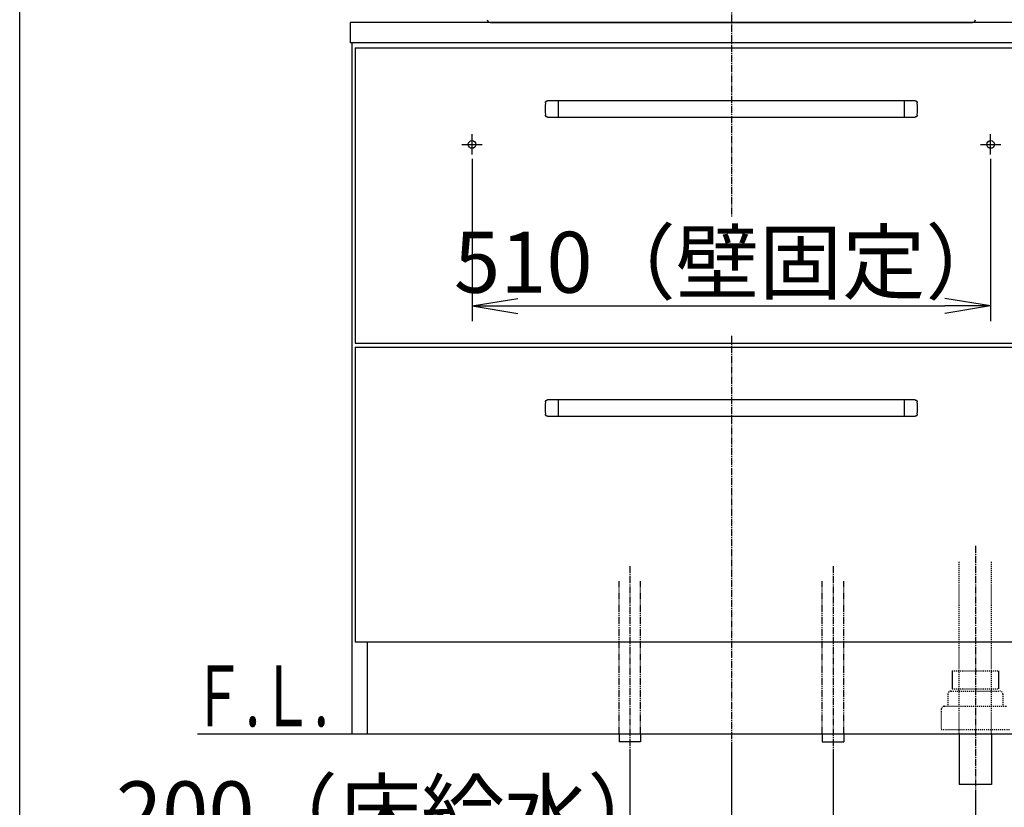
# Model space of a CAD drawing. Extents: x 261 to 2996, y 140 to 4339.
# Drawn here: x 261 to 1230, y 847 to 1622 of the extents above; entities that cross this region are included whole.
import ezdxf
from ezdxf.enums import TextEntityAlignment as Align

# ---------------------------------------------------------------- set-up
doc = ezdxf.new("R2010")
doc.units = 0
for name, pattern in [('EXLTYPE2', [2, 1, -1]), ('EXLTYPE3', [10, 7, -1, 1, -1]), ('EXLTYPE4', [12, 7, -1, 1, -1, 1, -1])]:
    doc.linetypes.add(name, pattern=pattern)
doc.layers.get('0').update_dxf_attribs({"linetype": 'CONTINUOUS'})
doc.layers.get('DEFPOINTS').update_dxf_attribs({"linetype": 'CONTINUOUS'})
for name, color, linetype in [('化粧台', 7, 'CONTINUOUS'), ('寸法', 7, 'CONTINUOUS'), ('枠_表', 7, 'CONTINUOUS')]:
    doc.layers.add(name, color=color, linetype=linetype)
doc.styles.add('EXCADDIM1', font='monotxt', dxfattribs={"width": 0.84, "bigfont": 'extfont'})
doc.styles.add('EXCADSTD', font='monotxt', dxfattribs={"bigfont": 'extfont'})
doc.styles.get("Standard").update_dxf_attribs({"font": 'monotxt', "bigfont": 'extfont'})
doc.dimstyles.new('ISO-25', dxfattribs={"dimtxt": 2.5, "dimasz": 2.5, "dimexe": 1.25, "dimexo": 0.625, "dimtad": 1, "dimtxsty": 'STANDARD', "dimcen": 2.5, "dimazin": 3, "dimtfac": 1, "dimtmove": 0, "dimatfit": 3})

# ---------------------------------------------------------------- blocks, each defined once
blk = doc.blocks.new('EX_NORM')
at = {"color": 0, "linetype": 'CONTINUOUS'}
for q in [(-1, 0.167), (-1, 0), (-1, -0.167)]:
    blk.add_line((0, 0), q, dxfattribs=at)
blk = doc.blocks.new('*D18')
at = {"layer": 'DEFPOINTS', "color": 0}
for p in [(706, 1495.7), (1216, 1495.7), (1216, 1340.5)]:
    blk.add_point(p, dxfattribs=at)
at = {"layer": '化粧台', "color": 3, "linetype": 'CONTINUOUS'}
for p, q in [((706, 1485.2), (706, 1325.5)), ((1216, 1485.2), (1216, 1325.5)), ((751, 1340.5), (1171, 1340.5))]:
    blk.add_line(p, q, dxfattribs=at)
at = {"layer": '化粧台', "color": 3, "xscale": 44.99999618530273, "yscale": 44.99999618530273, "zscale": 44.99999618530273, "rotation": 180}
blk.add_blockref('EX_NORM', (706, 1340.5), dxfattribs=at)
at = {"layer": '化粧台', "color": 3, "xscale": 44.99999618530273, "yscale": 44.99999618530273, "zscale": 44.99999618530273}
blk.add_blockref('EX_NORM', (1216, 1340.5), dxfattribs=at)
at = {"layer": '化粧台', "color": 2, "insert": (961, 1375.75), "char_height": 60, "attachment_point": 5, "style": 'EXCADDIM1'}
blk.add_mtext('510（壁固定）', dxfattribs=at)
blk = doc.blocks.new('*D28')
at = {"layer": 'DEFPOINTS', "color": 0}
for p in [(861, 911.5), (1061, 911.5), (1061, 799.5)]:
    blk.add_point(p, dxfattribs=at)
at = {"layer": '寸法', "color": 3, "linetype": 'CONTINUOUS'}
for p, q in [((861, 901), (861, 784.5)), ((1061, 901), (1061, 784.5)), ((906, 799.5), (1016, 799.5))]:
    blk.add_line(p, q, dxfattribs=at)
at = {"layer": '寸法', "color": 3, "xscale": 44.99999618530273, "yscale": 44.99999618530273, "zscale": 44.99999618530273, "rotation": 180}
blk.add_blockref('EX_NORM', (861, 799.5), dxfattribs=at)
at = {"layer": '寸法', "color": 3, "xscale": 44.99999618530273, "yscale": 44.99999618530273, "zscale": 44.99999618530273}
blk.add_blockref('EX_NORM', (1061, 799.5), dxfattribs=at)
at = {"layer": '寸法', "color": 2, "insert": (628.5, 834.75), "char_height": 60, "attachment_point": 5, "style": 'EXCADDIM1'}
blk.add_mtext('200（床給水）', dxfattribs=at)
blk = doc.blocks.new('*D29')
at = {"layer": 'DEFPOINTS', "color": 0}
for p in [(961, 919.5), (1201, 869.5), (1201, 709.5)]:
    blk.add_point(p, dxfattribs=at)
at = {"layer": '寸法', "color": 3, "linetype": 'CONTINUOUS'}
for p, q in [((961, 909), (961, 694.5)), ((1201, 859), (1201, 694.5)), ((1006, 709.5), (1156, 709.5))]:
    blk.add_line(p, q, dxfattribs=at)
at = {"layer": '寸法', "color": 3, "xscale": 44.99999618530273, "yscale": 44.99999618530273, "zscale": 44.99999618530273, "rotation": 180}
blk.add_blockref('EX_NORM', (961, 709.5), dxfattribs=at)
at = {"layer": '寸法', "color": 3, "xscale": 44.99999618530273, "yscale": 44.99999618530273, "zscale": 44.99999618530273}
blk.add_blockref('EX_NORM', (1201, 709.5), dxfattribs=at)
at = {"layer": '寸法', "color": 2, "insert": (728.5, 744.75), "char_height": 60, "attachment_point": 5, "style": 'EXCADDIM1'}
blk.add_mtext('240（床排水）', dxfattribs=at)

msp = doc.modelspace()

# ---------------------------------------------------------------- linework, layer by layer
at = {"layer": '化粧台', "color": 6, "linetype": 'EXLTYPE3'}
for p, q in [((961, 1907.5), (961, 1428)), ((961, 1311), (961, 899.5)), ((1201, 1104.5), (1201, 854.5)), ((861, 1084.5), (861, 896.5)), ((1061, 1084.5), (1061, 896.5))]:
    msp.add_line(p, q, dxfattribs=at)
at = {"layer": '化粧台', "color": 2, "linetype": 'CONTINUOUS'}
for p, q in [((586, 1619.5), (586, 1599.5)), ((1336, 1619.5), (586, 1619.5)), ((723.83, 1619.5), (1198.17, 1619.5)), ((1336, 1599.5), (586, 1599.5)), ((588, 919.5), (588, 1599.5)), ((591, 1594.5), (1331, 1594.5)), ((591, 1594.5), (591, 1304)), ((591, 1304), (1331, 1304)), ((591, 1300), (1331, 1300)), ((591, 1300), (591, 1009.5)), ((1331, 1009.5), (591, 1009.5)), ((603, 919.5), (603, 1009.5)), ((588, 919.5), (1334, 919.5)), ((1185, 919.5), (1185, 869.5)), ((1217, 919.5), (1217, 869.5)), ((1217, 869.5), (1185, 869.5))]:
    msp.add_line(p, q, dxfattribs=at)
at = {"layer": '化粧台', "color": 6, "linetype": 'CONTINUOUS'}
for p, q in [((1141.86, 1542.5), (780.14, 1542.5)), ((791, 1526.5), (791, 1542.5)), ((1131, 1542.5), (1131, 1526.5)), ((780.14, 1526.5), (1141.86, 1526.5)), ((706, 1489.5), (706, 1509.5)), ((1216, 1489.5), (1216, 1509.5)), ((696, 1499.5), (716, 1499.5)), ((1206, 1499.5), (1226, 1499.5)), ((1141.86, 1248), (780.14, 1248)), ((791, 1232), (791, 1248)), ((1131, 1248), (1131, 1232)), ((780.14, 1232), (1141.86, 1232)), ((1178.2, 981.5), (1178.2, 963.7)), ((1223.8, 981.5), (1223.8, 963.7)), ((850.5, 919.5), (850.5, 911.5)), ((871.5, 911.5), (850.5, 911.5)), ((871.5, 919.5), (871.5, 911.5)), ((1050.5, 919.5), (1050.5, 911.5)), ((1050.5, 911.5), (1071.5, 911.5)), ((1071.5, 919.5), (1071.5, 911.5))]:
    msp.add_line(p, q, dxfattribs=at)
at = {"layer": '化粧台', "color": 6, "linetype": 'EXLTYPE2'}
for p, q in [((1185, 919.5), (1185, 1089.5)), ((1217, 919.5), (1217, 1089.5)), ((1178.2, 981.5), (1223.8, 981.5)), ((1177, 961.5), (1225, 961.5)), ((1178.2, 963.7), (1223.8, 963.7)), ((1174, 958.5), (1174, 946.5)), ((1228, 958.5), (1228, 946.5)), ((1167.5, 943.5), (1167.5, 923.5)), ((1170.5, 946.5), (1231.5, 946.5)), ((1167.5, 923.5), (1234.5, 923.5))]:
    msp.add_line(p, q, dxfattribs=at)
at = {"layer": '化粧台', "color": 6, "linetype": 'EXLTYPE4'}
for p, q in [((850.5, 919.5), (850.5, 1069.5)), ((871.5, 919.5), (871.5, 1069.5)), ((1050.5, 919.5), (1050.5, 1069.5)), ((1071.5, 919.5), (1071.5, 1069.5))]:
    msp.add_line(p, q, dxfattribs=at)
at = {"layer": '化粧台', "color": 7, "linetype": 'CONTINUOUS'}
msp.add_line((436, 919.5), (1591, 919.5), dxfattribs=at)
at = {"layer": '化粧台', "color": 6, "linetype": 'CONTINUOUS', "flags": 128}
for points in [[(778.15, 1540.6), (778.15, 1540.6), (778.15, 1540.6), (778.15, 1540.61), (778.15, 1540.62), (778.15, 1540.63), (778.15, 1540.64), (778.15, 1540.65), (778.15, 1540.67), (778.15, 1540.68), (778.15, 1540.69), (778.15, 1540.71), (778.15, 1540.72), (778.15, 1540.73), (778.16, 1540.74), (778.16, 1540.75), (778.16, 1540.76), (778.16, 1540.77), (778.16, 1540.78), (778.16, 1540.8), (778.16, 1540.81), (778.17, 1540.82), (778.17, 1540.83), (778.17, 1540.85), (778.18, 1540.88), (778.18, 1540.9), (778.19, 1540.93), (778.2, 1540.96), (778.2, 1540.98), (778.21, 1541.01), (778.22, 1541.04), (778.22, 1541.06), (778.23, 1541.08), (778.23, 1541.1), (778.24, 1541.11), (778.24, 1541.12), (778.24, 1541.13), (778.25, 1541.14), (778.25, 1541.15), (778.25, 1541.16), (778.25, 1541.17), (778.26, 1541.17), (778.26, 1541.18), (778.26, 1541.19), (778.27, 1541.2), (778.28, 1541.22), (778.29, 1541.24), (778.3, 1541.27), (778.31, 1541.29), (778.32, 1541.32), (778.33, 1541.34), (778.34, 1541.37), (778.35, 1541.39), (778.36, 1541.42), (778.37, 1541.44), (778.38, 1541.46), (778.39, 1541.47), (778.39, 1541.47), (778.4, 1541.48), (778.4, 1541.49), (778.41, 1541.5), (778.41, 1541.5), (778.42, 1541.51), (778.42, 1541.52), (778.42, 1541.53), (778.43, 1541.54), (778.43, 1541.54), (778.45, 1541.56), (778.46, 1541.58), (778.47, 1541.6), (778.49, 1541.62), (778.51, 1541.65), (778.52, 1541.67), (778.54, 1541.69), (778.55, 1541.71), (778.57, 1541.73), (778.58, 1541.75), (778.6, 1541.77), (778.6, 1541.78), (778.61, 1541.79), (778.61, 1541.79), (778.62, 1541.8), (778.63, 1541.81), (778.63, 1541.81), (778.64, 1541.82), (778.64, 1541.83), (778.65, 1541.83), (778.66, 1541.84), (778.66, 1541.85), (778.68, 1541.86), (778.7, 1541.88), (778.71, 1541.9), (778.73, 1541.92), (778.75, 1541.94), (778.77, 1541.96), (778.79, 1541.98), (778.81, 1541.99), (778.83, 1542.01), (778.85, 1542.03), (778.87, 1542.04), (778.87, 1542.05), (778.88, 1542.05), (778.89, 1542.06), (778.89, 1542.06), (778.9, 1542.07), (778.91, 1542.08), (778.91, 1542.08), (778.92, 1542.09), (778.93, 1542.09), (778.94, 1542.1), (778.94, 1542.1), (778.96, 1542.12), (778.98, 1542.13), (779, 1542.14), (779.02, 1542.16), (779.05, 1542.17), (779.07, 1542.19), (779.09, 1542.2), (779.12, 1542.22), (779.14, 1542.23), (779.16, 1542.24), (779.17, 1542.25), (779.18, 1542.26), (779.19, 1542.26), (779.2, 1542.26), (779.2, 1542.27), (779.21, 1542.27), (779.22, 1542.28), (779.22, 1542.28), (779.23, 1542.28), (779.24, 1542.29), (779.25, 1542.29), (779.25, 1542.29), (779.28, 1542.3), (779.31, 1542.32), (779.34, 1542.33), (779.38, 1542.35), (779.41, 1542.36), (779.45, 1542.38), (779.49, 1542.39), (779.53, 1542.4), (779.57, 1542.42), (779.61, 1542.43), (779.65, 1542.44), (779.67, 1542.45), (779.7, 1542.46), (779.72, 1542.46), (779.74, 1542.47), (779.77, 1542.47), (779.79, 1542.48), (779.81, 1542.48), (779.84, 1542.49), (779.86, 1542.49), (779.89, 1542.49), (779.92, 1542.49), (779.94, 1542.49), (779.97, 1542.5), (780, 1542.5), (780.03, 1542.5), (780.05, 1542.5), (780.08, 1542.5), (780.1, 1542.5), (780.12, 1542.5), (780.13, 1542.5), (780.14, 1542.5), (780.14, 1542.5)], [(1141.86, 1542.5), (1141.86, 1542.5), (1141.86, 1542.5), (1141.87, 1542.5), (1141.88, 1542.5), (1141.89, 1542.5), (1141.9, 1542.5), (1141.91, 1542.5), (1141.93, 1542.5), (1141.94, 1542.5), (1141.96, 1542.5), (1141.97, 1542.5), (1141.98, 1542.5), (1141.99, 1542.5), (1142.01, 1542.5), (1142.02, 1542.5), (1142.03, 1542.5), (1142.04, 1542.49), (1142.05, 1542.49), (1142.06, 1542.49), (1142.07, 1542.49), (1142.08, 1542.49), (1142.09, 1542.49), (1142.11, 1542.48), (1142.14, 1542.48), (1142.17, 1542.48), (1142.19, 1542.47), (1142.22, 1542.47), (1142.25, 1542.46), (1142.27, 1542.46), (1142.3, 1542.45), (1142.33, 1542.44), (1142.35, 1542.44), (1142.37, 1542.43), (1142.38, 1542.43), (1142.39, 1542.43), (1142.4, 1542.43), (1142.41, 1542.43), (1142.42, 1542.42), (1142.42, 1542.42), (1142.43, 1542.42), (1142.44, 1542.42), (1142.45, 1542.41), (1142.46, 1542.41), (1142.47, 1542.41), (1142.49, 1542.4), (1142.51, 1542.39), (1142.54, 1542.38), (1142.56, 1542.37), (1142.59, 1542.36), (1142.61, 1542.35), (1142.64, 1542.34), (1142.66, 1542.33), (1142.69, 1542.32), (1142.71, 1542.31), (1142.73, 1542.3), (1142.74, 1542.3), (1142.75, 1542.29), (1142.76, 1542.29), (1142.76, 1542.29), (1142.77, 1542.28), (1142.78, 1542.28), (1142.79, 1542.27), (1142.79, 1542.27), (1142.8, 1542.27), (1142.81, 1542.26), (1142.82, 1542.26), (1142.84, 1542.24), (1142.86, 1542.23), (1142.88, 1542.22), (1142.9, 1542.2), (1142.92, 1542.19), (1142.95, 1542.18), (1142.97, 1542.16), (1142.99, 1542.15), (1143.01, 1542.13), (1143.03, 1542.12), (1143.05, 1542.11), (1143.06, 1542.1), (1143.07, 1542.09), (1143.08, 1542.09), (1143.08, 1542.08), (1143.09, 1542.08), (1143.1, 1542.07), (1143.1, 1542.07), (1143.11, 1542.06), (1143.12, 1542.05), (1143.13, 1542.05), (1143.13, 1542.04), (1143.15, 1542.03), (1143.17, 1542.01), (1143.19, 1541.99), (1143.21, 1541.98), (1143.23, 1541.96), (1143.25, 1541.94), (1143.27, 1541.92), (1143.29, 1541.9), (1143.3, 1541.88), (1143.32, 1541.87), (1143.34, 1541.85), (1143.34, 1541.84), (1143.35, 1541.84), (1143.36, 1541.83), (1143.36, 1541.82), (1143.37, 1541.82), (1143.37, 1541.81), (1143.38, 1541.8), (1143.38, 1541.8), (1143.39, 1541.79), (1143.4, 1541.78), (1143.4, 1541.77), (1143.41, 1541.76), (1143.43, 1541.74), (1143.44, 1541.72), (1143.46, 1541.7), (1143.48, 1541.67), (1143.49, 1541.65), (1143.51, 1541.63), (1143.52, 1541.61), (1143.54, 1541.59), (1143.55, 1541.57), (1143.56, 1541.55), (1143.57, 1541.54), (1143.57, 1541.54), (1143.57, 1541.53), (1143.58, 1541.52), (1143.58, 1541.52), (1143.59, 1541.51), (1143.59, 1541.5), (1143.59, 1541.5), (1143.6, 1541.49), (1143.6, 1541.48), (1143.61, 1541.47), (1143.62, 1541.45), (1143.63, 1541.42), (1143.65, 1541.39), (1143.66, 1541.35), (1143.68, 1541.32), (1143.7, 1541.28), (1143.71, 1541.24), (1143.73, 1541.2), (1143.75, 1541.16), (1143.76, 1541.12), (1143.77, 1541.09), (1143.78, 1541.06), (1143.79, 1541.04), (1143.8, 1541.02), (1143.8, 1540.99), (1143.81, 1540.97), (1143.82, 1540.95), (1143.82, 1540.92), (1143.83, 1540.9), (1143.83, 1540.87), (1143.83, 1540.85), (1143.84, 1540.82), (1143.84, 1540.79), (1143.84, 1540.77), (1143.85, 1540.74), (1143.85, 1540.71), (1143.85, 1540.68), (1143.85, 1540.66), (1143.85, 1540.64), (1143.85, 1540.62), (1143.85, 1540.61), (1143.85, 1540.6), (1143.85, 1540.6)], [(780.14, 1526.5), (780.14, 1526.5), (780.14, 1526.5), (780.13, 1526.5), (780.12, 1526.5), (780.11, 1526.5), (780.1, 1526.5), (780.09, 1526.5), (780.07, 1526.5), (780.06, 1526.5), (780.04, 1526.5), (780.03, 1526.5), (780.02, 1526.5), (780.01, 1526.5), (779.99, 1526.5), (779.98, 1526.5), (779.97, 1526.5), (779.96, 1526.51), (779.95, 1526.51), (779.94, 1526.51), (779.93, 1526.51), (779.92, 1526.51), (779.91, 1526.51), (779.89, 1526.52), (779.86, 1526.52), (779.83, 1526.52), (779.81, 1526.53), (779.78, 1526.53), (779.75, 1526.54), (779.73, 1526.54), (779.7, 1526.55), (779.67, 1526.56), (779.65, 1526.56), (779.63, 1526.57), (779.62, 1526.57), (779.61, 1526.57), (779.6, 1526.57), (779.59, 1526.57), (779.58, 1526.58), (779.58, 1526.58), (779.57, 1526.58), (779.56, 1526.58), (779.55, 1526.59), (779.54, 1526.59), (779.53, 1526.59), (779.51, 1526.6), (779.49, 1526.61), (779.46, 1526.62), (779.44, 1526.63), (779.41, 1526.64), (779.39, 1526.65), (779.36, 1526.66), (779.34, 1526.67), (779.31, 1526.68), (779.29, 1526.69), (779.27, 1526.7), (779.26, 1526.7), (779.25, 1526.71), (779.24, 1526.71), (779.24, 1526.71), (779.23, 1526.72), (779.22, 1526.72), (779.21, 1526.73), (779.21, 1526.73), (779.2, 1526.73), (779.19, 1526.74), (779.18, 1526.74), (779.16, 1526.76), (779.14, 1526.77), (779.12, 1526.78), (779.1, 1526.8), (779.08, 1526.81), (779.05, 1526.82), (779.03, 1526.84), (779.01, 1526.85), (778.99, 1526.87), (778.97, 1526.88), (778.95, 1526.89), (778.94, 1526.9), (778.93, 1526.91), (778.92, 1526.91), (778.92, 1526.92), (778.91, 1526.92), (778.9, 1526.93), (778.9, 1526.93), (778.89, 1526.94), (778.88, 1526.95), (778.87, 1526.95), (778.87, 1526.96), (778.85, 1526.97), (778.83, 1526.99), (778.81, 1527.01), (778.79, 1527.02), (778.77, 1527.04), (778.75, 1527.06), (778.73, 1527.08), (778.71, 1527.1), (778.7, 1527.12), (778.68, 1527.13), (778.66, 1527.15), (778.66, 1527.16), (778.65, 1527.16), (778.64, 1527.17), (778.64, 1527.18), (778.63, 1527.18), (778.63, 1527.19), (778.62, 1527.2), (778.62, 1527.2), (778.61, 1527.21), (778.6, 1527.22), (778.6, 1527.23), (778.59, 1527.24), (778.57, 1527.26), (778.56, 1527.28), (778.54, 1527.3), (778.52, 1527.33), (778.51, 1527.35), (778.49, 1527.37), (778.48, 1527.39), (778.46, 1527.41), (778.45, 1527.43), (778.44, 1527.45), (778.43, 1527.46), (778.43, 1527.46), (778.43, 1527.47), (778.42, 1527.48), (778.42, 1527.48), (778.41, 1527.49), (778.41, 1527.5), (778.41, 1527.5), (778.4, 1527.51), (778.4, 1527.52), (778.39, 1527.53), (778.38, 1527.55), (778.37, 1527.58), (778.35, 1527.61), (778.34, 1527.65), (778.32, 1527.68), (778.3, 1527.72), (778.29, 1527.76), (778.27, 1527.8), (778.25, 1527.84), (778.24, 1527.88), (778.23, 1527.91), (778.22, 1527.94), (778.21, 1527.96), (778.2, 1527.98), (778.2, 1528.01), (778.19, 1528.03), (778.18, 1528.05), (778.18, 1528.08), (778.17, 1528.1), (778.17, 1528.13), (778.17, 1528.15), (778.16, 1528.18), (778.16, 1528.21), (778.16, 1528.23), (778.15, 1528.26), (778.15, 1528.29), (778.15, 1528.32), (778.15, 1528.34), (778.15, 1528.36), (778.15, 1528.38), (778.15, 1528.39), (778.15, 1528.4), (778.15, 1528.4)], [(1143.85, 1528.4), (1143.85, 1528.4), (1143.85, 1528.4), (1143.85, 1528.39), (1143.85, 1528.38), (1143.85, 1528.37), (1143.85, 1528.36), (1143.85, 1528.35), (1143.85, 1528.33), (1143.85, 1528.32), (1143.85, 1528.31), (1143.85, 1528.29), (1143.85, 1528.28), (1143.85, 1528.27), (1143.84, 1528.26), (1143.84, 1528.25), (1143.84, 1528.24), (1143.84, 1528.23), (1143.84, 1528.22), (1143.84, 1528.2), (1143.84, 1528.19), (1143.83, 1528.18), (1143.83, 1528.17), (1143.83, 1528.15), (1143.82, 1528.12), (1143.82, 1528.1), (1143.81, 1528.07), (1143.8, 1528.04), (1143.8, 1528.02), (1143.79, 1527.99), (1143.78, 1527.96), (1143.78, 1527.94), (1143.77, 1527.92), (1143.77, 1527.9), (1143.76, 1527.89), (1143.76, 1527.88), (1143.76, 1527.87), (1143.75, 1527.86), (1143.75, 1527.85), (1143.75, 1527.84), (1143.75, 1527.83), (1143.74, 1527.83), (1143.74, 1527.82), (1143.74, 1527.81), (1143.73, 1527.8), (1143.72, 1527.78), (1143.71, 1527.76), (1143.7, 1527.73), (1143.69, 1527.71), (1143.68, 1527.68), (1143.67, 1527.66), (1143.66, 1527.63), (1143.65, 1527.61), (1143.64, 1527.58), (1143.63, 1527.56), (1143.62, 1527.54), (1143.61, 1527.53), (1143.61, 1527.53), (1143.6, 1527.52), (1143.6, 1527.51), (1143.59, 1527.5), (1143.59, 1527.5), (1143.58, 1527.49), (1143.58, 1527.48), (1143.58, 1527.47), (1143.57, 1527.46), (1143.57, 1527.46), (1143.55, 1527.44), (1143.54, 1527.42), (1143.53, 1527.4), (1143.51, 1527.38), (1143.49, 1527.35), (1143.48, 1527.33), (1143.46, 1527.31), (1143.45, 1527.29), (1143.43, 1527.27), (1143.42, 1527.25), (1143.4, 1527.23), (1143.4, 1527.22), (1143.39, 1527.21), (1143.39, 1527.21), (1143.38, 1527.2), (1143.37, 1527.19), (1143.37, 1527.19), (1143.36, 1527.18), (1143.36, 1527.17), (1143.35, 1527.17), (1143.34, 1527.16), (1143.34, 1527.15), (1143.32, 1527.14), (1143.3, 1527.12), (1143.29, 1527.1), (1143.27, 1527.08), (1143.25, 1527.06), (1143.23, 1527.04), (1143.21, 1527.02), (1143.19, 1527.01), (1143.17, 1526.99), (1143.15, 1526.97), (1143.13, 1526.96), (1143.13, 1526.95), (1143.12, 1526.95), (1143.11, 1526.94), (1143.11, 1526.94), (1143.1, 1526.93), (1143.09, 1526.92), (1143.09, 1526.92), (1143.08, 1526.91), (1143.07, 1526.91), (1143.06, 1526.9), (1143.06, 1526.9), (1143.04, 1526.88), (1143.02, 1526.87), (1143, 1526.86), (1142.98, 1526.84), (1142.95, 1526.83), (1142.93, 1526.81), (1142.91, 1526.8), (1142.88, 1526.78), (1142.86, 1526.77), (1142.84, 1526.76), (1142.83, 1526.75), (1142.82, 1526.74), (1142.81, 1526.74), (1142.8, 1526.74), (1142.8, 1526.73), (1142.79, 1526.73), (1142.78, 1526.72), (1142.78, 1526.72), (1142.77, 1526.72), (1142.76, 1526.71), (1142.75, 1526.71), (1142.75, 1526.71), (1142.72, 1526.7), (1142.69, 1526.68), (1142.66, 1526.67), (1142.62, 1526.65), (1142.59, 1526.64), (1142.55, 1526.62), (1142.51, 1526.61), (1142.47, 1526.6), (1142.43, 1526.58), (1142.39, 1526.57), (1142.35, 1526.56), (1142.33, 1526.55), (1142.3, 1526.54), (1142.28, 1526.54), (1142.26, 1526.53), (1142.23, 1526.53), (1142.21, 1526.52), (1142.19, 1526.52), (1142.16, 1526.51), (1142.14, 1526.51), (1142.11, 1526.51), (1142.08, 1526.51), (1142.06, 1526.51), (1142.03, 1526.5), (1142, 1526.5), (1141.97, 1526.5), (1141.95, 1526.5), (1141.92, 1526.5), (1141.9, 1526.5), (1141.88, 1526.5), (1141.87, 1526.5), (1141.86, 1526.5), (1141.86, 1526.5)], [(778.15, 1246.1), (778.15, 1246.1), (778.15, 1246.1), (778.15, 1246.11), (778.15, 1246.12), (778.15, 1246.13), (778.15, 1246.14), (778.15, 1246.15), (778.15, 1246.17), (778.15, 1246.18), (778.15, 1246.19), (778.15, 1246.21), (778.15, 1246.22), (778.15, 1246.23), (778.16, 1246.24), (778.16, 1246.25), (778.16, 1246.26), (778.16, 1246.27), (778.16, 1246.28), (778.16, 1246.3), (778.16, 1246.31), (778.17, 1246.32), (778.17, 1246.33), (778.17, 1246.35), (778.18, 1246.38), (778.18, 1246.4), (778.19, 1246.43), (778.2, 1246.46), (778.2, 1246.48), (778.21, 1246.51), (778.22, 1246.54), (778.22, 1246.56), (778.23, 1246.58), (778.23, 1246.6), (778.24, 1246.61), (778.24, 1246.62), (778.24, 1246.63), (778.25, 1246.64), (778.25, 1246.65), (778.25, 1246.66), (778.25, 1246.67), (778.26, 1246.67), (778.26, 1246.68), (778.26, 1246.69), (778.27, 1246.7), (778.28, 1246.72), (778.29, 1246.74), (778.3, 1246.77), (778.31, 1246.79), (778.32, 1246.82), (778.33, 1246.84), (778.34, 1246.87), (778.35, 1246.89), (778.36, 1246.92), (778.37, 1246.94), (778.38, 1246.96), (778.39, 1246.97), (778.39, 1246.97), (778.4, 1246.98), (778.4, 1246.99), (778.41, 1247), (778.41, 1247), (778.42, 1247.01), (778.42, 1247.02), (778.42, 1247.03), (778.43, 1247.04), (778.43, 1247.04), (778.45, 1247.06), (778.46, 1247.08), (778.47, 1247.1), (778.49, 1247.12), (778.51, 1247.15), (778.52, 1247.17), (778.54, 1247.19), (778.55, 1247.21), (778.57, 1247.23), (778.58, 1247.25), (778.6, 1247.27), (778.6, 1247.28), (778.61, 1247.29), (778.61, 1247.29), (778.62, 1247.3), (778.63, 1247.31), (778.63, 1247.31), (778.64, 1247.32), (778.64, 1247.33), (778.65, 1247.33), (778.66, 1247.34), (778.66, 1247.35), (778.68, 1247.36), (778.7, 1247.38), (778.71, 1247.4), (778.73, 1247.42), (778.75, 1247.44), (778.77, 1247.46), (778.79, 1247.48), (778.81, 1247.49), (778.83, 1247.51), (778.85, 1247.53), (778.87, 1247.54), (778.87, 1247.55), (778.88, 1247.55), (778.89, 1247.56), (778.89, 1247.56), (778.9, 1247.57), (778.91, 1247.58), (778.91, 1247.58), (778.92, 1247.59), (778.93, 1247.59), (778.94, 1247.6), (778.94, 1247.6), (778.96, 1247.62), (778.98, 1247.63), (779, 1247.64), (779.02, 1247.66), (779.05, 1247.67), (779.07, 1247.69), (779.09, 1247.7), (779.12, 1247.72), (779.14, 1247.73), (779.16, 1247.74), (779.17, 1247.75), (779.18, 1247.76), (779.19, 1247.76), (779.2, 1247.76), (779.2, 1247.77), (779.21, 1247.77), (779.22, 1247.78), (779.22, 1247.78), (779.23, 1247.78), (779.24, 1247.79), (779.25, 1247.79), (779.25, 1247.79), (779.28, 1247.8), (779.31, 1247.82), (779.34, 1247.83), (779.38, 1247.85), (779.41, 1247.86), (779.45, 1247.88), (779.49, 1247.89), (779.53, 1247.9), (779.57, 1247.92), (779.61, 1247.93), (779.65, 1247.94), (779.67, 1247.95), (779.7, 1247.96), (779.72, 1247.96), (779.74, 1247.97), (779.77, 1247.97), (779.79, 1247.98), (779.81, 1247.98), (779.84, 1247.99), (779.86, 1247.99), (779.89, 1247.99), (779.92, 1247.99), (779.94, 1247.99), (779.97, 1248), (780, 1248), (780.03, 1248), (780.05, 1248), (780.08, 1248), (780.1, 1248), (780.12, 1248), (780.13, 1248), (780.14, 1248), (780.14, 1248)], [(1141.86, 1248), (1141.86, 1248), (1141.86, 1248), (1141.87, 1248), (1141.88, 1248), (1141.89, 1248), (1141.9, 1248), (1141.91, 1248), (1141.93, 1248), (1141.94, 1248), (1141.96, 1248), (1141.97, 1248), (1141.98, 1248), (1141.99, 1248), (1142.01, 1248), (1142.02, 1248), (1142.03, 1248), (1142.04, 1247.99), (1142.05, 1247.99), (1142.06, 1247.99), (1142.07, 1247.99), (1142.08, 1247.99), (1142.09, 1247.99), (1142.11, 1247.98), (1142.14, 1247.98), (1142.17, 1247.98), (1142.19, 1247.97), (1142.22, 1247.97), (1142.25, 1247.96), (1142.27, 1247.96), (1142.3, 1247.95), (1142.33, 1247.94), (1142.35, 1247.94), (1142.37, 1247.93), (1142.38, 1247.93), (1142.39, 1247.93), (1142.4, 1247.93), (1142.41, 1247.93), (1142.42, 1247.92), (1142.42, 1247.92), (1142.43, 1247.92), (1142.44, 1247.92), (1142.45, 1247.91), (1142.46, 1247.91), (1142.47, 1247.91), (1142.49, 1247.9), (1142.51, 1247.89), (1142.54, 1247.88), (1142.56, 1247.87), (1142.59, 1247.86), (1142.61, 1247.85), (1142.64, 1247.84), (1142.66, 1247.83), (1142.69, 1247.82), (1142.71, 1247.81), (1142.73, 1247.8), (1142.74, 1247.8), (1142.75, 1247.79), (1142.76, 1247.79), (1142.76, 1247.79), (1142.77, 1247.78), (1142.78, 1247.78), (1142.79, 1247.77), (1142.79, 1247.77), (1142.8, 1247.77), (1142.81, 1247.76), (1142.82, 1247.76), (1142.84, 1247.74), (1142.86, 1247.73), (1142.88, 1247.72), (1142.9, 1247.7), (1142.92, 1247.69), (1142.95, 1247.68), (1142.97, 1247.66), (1142.99, 1247.65), (1143.01, 1247.63), (1143.03, 1247.62), (1143.05, 1247.61), (1143.06, 1247.6), (1143.07, 1247.59), (1143.08, 1247.59), (1143.08, 1247.58), (1143.09, 1247.58), (1143.1, 1247.57), (1143.1, 1247.57), (1143.11, 1247.56), (1143.12, 1247.55), (1143.13, 1247.55), (1143.13, 1247.54), (1143.15, 1247.53), (1143.17, 1247.51), (1143.19, 1247.49), (1143.21, 1247.48), (1143.23, 1247.46), (1143.25, 1247.44), (1143.27, 1247.42), (1143.29, 1247.4), (1143.3, 1247.38), (1143.32, 1247.37), (1143.34, 1247.35), (1143.34, 1247.34), (1143.35, 1247.34), (1143.36, 1247.33), (1143.36, 1247.32), (1143.37, 1247.32), (1143.37, 1247.31), (1143.38, 1247.3), (1143.38, 1247.3), (1143.39, 1247.29), (1143.4, 1247.28), (1143.4, 1247.27), (1143.41, 1247.26), (1143.43, 1247.24), (1143.44, 1247.22), (1143.46, 1247.2), (1143.48, 1247.17), (1143.49, 1247.15), (1143.51, 1247.13), (1143.52, 1247.11), (1143.54, 1247.09), (1143.55, 1247.07), (1143.56, 1247.05), (1143.57, 1247.04), (1143.57, 1247.04), (1143.57, 1247.03), (1143.58, 1247.02), (1143.58, 1247.02), (1143.59, 1247.01), (1143.59, 1247), (1143.59, 1247), (1143.6, 1246.99), (1143.6, 1246.98), (1143.61, 1246.97), (1143.62, 1246.95), (1143.63, 1246.92), (1143.65, 1246.89), (1143.66, 1246.85), (1143.68, 1246.82), (1143.7, 1246.78), (1143.71, 1246.74), (1143.73, 1246.7), (1143.75, 1246.66), (1143.76, 1246.62), (1143.77, 1246.59), (1143.78, 1246.56), (1143.79, 1246.54), (1143.8, 1246.52), (1143.8, 1246.49), (1143.81, 1246.47), (1143.82, 1246.45), (1143.82, 1246.42), (1143.83, 1246.4), (1143.83, 1246.37), (1143.83, 1246.35), (1143.84, 1246.32), (1143.84, 1246.29), (1143.84, 1246.27), (1143.85, 1246.24), (1143.85, 1246.21), (1143.85, 1246.18), (1143.85, 1246.16), (1143.85, 1246.14), (1143.85, 1246.12), (1143.85, 1246.11), (1143.85, 1246.1), (1143.85, 1246.1)], [(780.14, 1232), (780.14, 1232), (780.14, 1232), (780.13, 1232), (780.12, 1232), (780.11, 1232), (780.1, 1232), (780.09, 1232), (780.07, 1232), (780.06, 1232), (780.04, 1232), (780.03, 1232), (780.02, 1232), (780.01, 1232), (779.99, 1232), (779.98, 1232), (779.97, 1232), (779.96, 1232.01), (779.95, 1232.01), (779.94, 1232.01), (779.93, 1232.01), (779.92, 1232.01), (779.91, 1232.01), (779.89, 1232.02), (779.86, 1232.02), (779.83, 1232.02), (779.81, 1232.03), (779.78, 1232.03), (779.75, 1232.04), (779.73, 1232.04), (779.7, 1232.05), (779.67, 1232.06), (779.65, 1232.06), (779.63, 1232.07), (779.62, 1232.07), (779.61, 1232.07), (779.6, 1232.07), (779.59, 1232.07), (779.58, 1232.08), (779.58, 1232.08), (779.57, 1232.08), (779.56, 1232.08), (779.55, 1232.09), (779.54, 1232.09), (779.53, 1232.09), (779.51, 1232.1), (779.49, 1232.11), (779.46, 1232.12), (779.44, 1232.13), (779.41, 1232.14), (779.39, 1232.15), (779.36, 1232.16), (779.34, 1232.17), (779.31, 1232.18), (779.29, 1232.19), (779.27, 1232.2), (779.26, 1232.2), (779.25, 1232.21), (779.24, 1232.21), (779.24, 1232.21), (779.23, 1232.22), (779.22, 1232.22), (779.21, 1232.23), (779.21, 1232.23), (779.2, 1232.23), (779.19, 1232.24), (779.18, 1232.24), (779.16, 1232.26), (779.14, 1232.27), (779.12, 1232.28), (779.1, 1232.3), (779.08, 1232.31), (779.05, 1232.32), (779.03, 1232.34), (779.01, 1232.35), (778.99, 1232.37), (778.97, 1232.38), (778.95, 1232.39), (778.94, 1232.4), (778.93, 1232.41), (778.92, 1232.41), (778.92, 1232.42), (778.91, 1232.42), (778.9, 1232.43), (778.9, 1232.43), (778.89, 1232.44), (778.88, 1232.45), (778.87, 1232.45), (778.87, 1232.46), (778.85, 1232.47), (778.83, 1232.49), (778.81, 1232.51), (778.79, 1232.52), (778.77, 1232.54), (778.75, 1232.56), (778.73, 1232.58), (778.71, 1232.6), (778.7, 1232.62), (778.68, 1232.63), (778.66, 1232.65), (778.66, 1232.66), (778.65, 1232.66), (778.64, 1232.67), (778.64, 1232.68), (778.63, 1232.68), (778.63, 1232.69), (778.62, 1232.7), (778.62, 1232.7), (778.61, 1232.71), (778.6, 1232.72), (778.6, 1232.73), (778.59, 1232.74), (778.57, 1232.76), (778.56, 1232.78), (778.54, 1232.8), (778.52, 1232.83), (778.51, 1232.85), (778.49, 1232.87), (778.48, 1232.89), (778.46, 1232.91), (778.45, 1232.93), (778.44, 1232.95), (778.43, 1232.96), (778.43, 1232.96), (778.43, 1232.97), (778.42, 1232.98), (778.42, 1232.98), (778.41, 1232.99), (778.41, 1233), (778.41, 1233), (778.4, 1233.01), (778.4, 1233.02), (778.39, 1233.03), (778.38, 1233.05), (778.37, 1233.08), (778.35, 1233.11), (778.34, 1233.15), (778.32, 1233.18), (778.3, 1233.22), (778.29, 1233.26), (778.27, 1233.3), (778.25, 1233.34), (778.24, 1233.38), (778.23, 1233.41), (778.22, 1233.44), (778.21, 1233.46), (778.2, 1233.48), (778.2, 1233.51), (778.19, 1233.53), (778.18, 1233.55), (778.18, 1233.58), (778.17, 1233.6), (778.17, 1233.63), (778.17, 1233.65), (778.16, 1233.68), (778.16, 1233.71), (778.16, 1233.73), (778.15, 1233.76), (778.15, 1233.79), (778.15, 1233.82), (778.15, 1233.84), (778.15, 1233.86), (778.15, 1233.88), (778.15, 1233.89), (778.15, 1233.9), (778.15, 1233.9)], [(1143.85, 1233.9), (1143.85, 1233.9), (1143.85, 1233.9), (1143.85, 1233.89), (1143.85, 1233.88), (1143.85, 1233.87), (1143.85, 1233.86), (1143.85, 1233.85), (1143.85, 1233.83), (1143.85, 1233.82), (1143.85, 1233.81), (1143.85, 1233.79), (1143.85, 1233.78), (1143.85, 1233.77), (1143.84, 1233.76), (1143.84, 1233.75), (1143.84, 1233.74), (1143.84, 1233.73), (1143.84, 1233.72), (1143.84, 1233.7), (1143.84, 1233.69), (1143.83, 1233.68), (1143.83, 1233.67), (1143.83, 1233.65), (1143.82, 1233.62), (1143.82, 1233.6), (1143.81, 1233.57), (1143.8, 1233.54), (1143.8, 1233.52), (1143.79, 1233.49), (1143.78, 1233.46), (1143.78, 1233.44), (1143.77, 1233.42), (1143.77, 1233.4), (1143.76, 1233.39), (1143.76, 1233.38), (1143.76, 1233.37), (1143.75, 1233.36), (1143.75, 1233.35), (1143.75, 1233.34), (1143.75, 1233.33), (1143.74, 1233.33), (1143.74, 1233.32), (1143.74, 1233.31), (1143.73, 1233.3), (1143.72, 1233.28), (1143.71, 1233.26), (1143.7, 1233.23), (1143.69, 1233.21), (1143.68, 1233.18), (1143.67, 1233.16), (1143.66, 1233.13), (1143.65, 1233.11), (1143.64, 1233.08), (1143.63, 1233.06), (1143.62, 1233.04), (1143.61, 1233.03), (1143.61, 1233.03), (1143.6, 1233.02), (1143.6, 1233.01), (1143.59, 1233), (1143.59, 1233), (1143.58, 1232.99), (1143.58, 1232.98), (1143.58, 1232.97), (1143.57, 1232.96), (1143.57, 1232.96), (1143.55, 1232.94), (1143.54, 1232.92), (1143.53, 1232.9), (1143.51, 1232.88), (1143.49, 1232.85), (1143.48, 1232.83), (1143.46, 1232.81), (1143.45, 1232.79), (1143.43, 1232.77), (1143.42, 1232.75), (1143.4, 1232.73), (1143.4, 1232.72), (1143.39, 1232.71), (1143.39, 1232.71), (1143.38, 1232.7), (1143.37, 1232.69), (1143.37, 1232.69), (1143.36, 1232.68), (1143.36, 1232.67), (1143.35, 1232.67), (1143.34, 1232.66), (1143.34, 1232.65), (1143.32, 1232.64), (1143.3, 1232.62), (1143.29, 1232.6), (1143.27, 1232.58), (1143.25, 1232.56), (1143.23, 1232.54), (1143.21, 1232.52), (1143.19, 1232.51), (1143.17, 1232.49), (1143.15, 1232.47), (1143.13, 1232.46), (1143.13, 1232.45), (1143.12, 1232.45), (1143.11, 1232.44), (1143.11, 1232.44), (1143.1, 1232.43), (1143.09, 1232.42), (1143.09, 1232.42), (1143.08, 1232.41), (1143.07, 1232.41), (1143.06, 1232.4), (1143.06, 1232.4), (1143.04, 1232.38), (1143.02, 1232.37), (1143, 1232.36), (1142.98, 1232.34), (1142.95, 1232.33), (1142.93, 1232.31), (1142.91, 1232.3), (1142.88, 1232.28), (1142.86, 1232.27), (1142.84, 1232.26), (1142.83, 1232.25), (1142.82, 1232.24), (1142.81, 1232.24), (1142.8, 1232.24), (1142.8, 1232.23), (1142.79, 1232.23), (1142.78, 1232.22), (1142.78, 1232.22), (1142.77, 1232.22), (1142.76, 1232.21), (1142.75, 1232.21), (1142.75, 1232.21), (1142.72, 1232.2), (1142.69, 1232.18), (1142.66, 1232.17), (1142.62, 1232.15), (1142.59, 1232.14), (1142.55, 1232.12), (1142.51, 1232.11), (1142.47, 1232.1), (1142.43, 1232.08), (1142.39, 1232.07), (1142.35, 1232.06), (1142.33, 1232.05), (1142.3, 1232.04), (1142.28, 1232.04), (1142.26, 1232.03), (1142.23, 1232.03), (1142.21, 1232.02), (1142.19, 1232.02), (1142.16, 1232.01), (1142.14, 1232.01), (1142.11, 1232.01), (1142.08, 1232.01), (1142.06, 1232.01), (1142.03, 1232), (1142, 1232), (1141.97, 1232), (1141.95, 1232), (1141.92, 1232), (1141.9, 1232), (1141.88, 1232), (1141.87, 1232), (1141.86, 1232), (1141.86, 1232)]]:
    msp.add_lwpolyline(points, dxfattribs=at)
at = {"layer": '化粧台', "color": 6, "linetype": 'CONTINUOUS'}
for centre in [(706, 1499.5), (1216, 1499.5)]:
    msp.add_circle(centre, 3.8, dxfattribs=at)
at = {"layer": '化粧台', "color": 2, "linetype": 'CONTINUOUS'}
for centre, start, end in [((723.83, 1622.5), 183.35743, 270), ((1198.17, 1622.5), 270, 356.64257)]:
    msp.add_arc(centre, 3, start, end, dxfattribs=at)
at = {"layer": '化粧台', "color": 6, "linetype": 'CONTINUOUS'}
for centre, start, end in [((906, 1534.5), 177.2706, 182.7294), ((1016, 1534.5), 357.2706, 2.7294), ((906, 1240), 177.2706, 182.7294), ((1016, 1240), 357.2706, 2.7294)]:
    msp.add_arc(centre, 128, start, end, dxfattribs=at)
at = {"layer": '化粧台', "color": 6, "linetype": 'EXLTYPE2'}
for centre, start, end in [((1177, 958.5), 90, 180), ((1225, 958.5), 0, 90), ((1170.5, 943.5), 90, 180)]:
    msp.add_arc(centre, 3, start, end, dxfattribs=at)
at = {"layer": '枠_表', "color": 7, "linetype": 'CONTINUOUS'}
msp.add_line((261, 139.5), (261, 4339.5), dxfattribs=at)

# ---------------------------------------------------------------- texts
at = {"layer": '化粧台', "color": 2, "linetype": 'CONTINUOUS', "style": 'EXCADSTD', "width": 0.908654}
msp.add_text('Ｆ.Ｌ.', height=60, dxfattribs=at).set_placement((430, 926.7), (565, 926.7), align=Align.FIT)

# ---------------------------------------------------------------- dimensions: what is measured, and where the dimension line sits
at = {"layer": '化粧台', "color": 3, "linetype": 'CONTINUOUS'}
dim = msp.add_linear_dim(base=(1216, 1340.5), p1=(706, 1495.7), p2=(1216, 1495.7), text='510（壁固定）', dimstyle='ISO-25', override={"dimtxt": 59.999996, "dimasz": 44.999996, "dimexe": 15, "dimexo": 10.5, "dimgap": 0, "dimtad": 1, "dimjust": 0, "dimtih": 0, "dimtoh": 0, "dimdec": 0, "dimzin": 0, "dimlunit": 2, "dimtxsty": 'EXCADDIM1', "dimblk1": 'EX_NORM', "dimblk2": 'EX_NORM', "dimsah": 1, "dimse1": 0, "dimse2": 0, "dimclrd": 3, "dimclre": 3, "dimclrt": 2, "dimtmove": 2}, dxfattribs=at)
dim.commit()
dim.dimension.update_dxf_attribs({"geometry": '*D18', "text_midpoint": (961, 1375.75), "dimtype": 160})
at = {"layer": '寸法', "color": 3, "linetype": 'CONTINUOUS'}
for base, p1, p2, text, picture, middle in [((1061, 799.5), (861, 911.5), (1061, 911.5), '200（床給水）', '*D28', (628.5, 834.75)), ((1201, 709.5), (961, 919.5), (1201, 869.5), '240（床排水）', '*D29', (728.5, 744.75))]:
    dim = msp.add_linear_dim(base=base, p1=p1, p2=p2, text=text, dimstyle='ISO-25', override={"dimtxt": 59.999996, "dimasz": 44.999996, "dimexe": 15, "dimexo": 10.5, "dimgap": 0, "dimtad": 1, "dimjust": 1, "dimtih": 0, "dimtoh": 0, "dimdec": 0, "dimzin": 0, "dimlunit": 2, "dimtxsty": 'EXCADDIM1', "dimblk1": 'EX_NORM', "dimblk2": 'EX_NORM', "dimsah": 1, "dimse1": 0, "dimse2": 0, "dimclrd": 3, "dimclre": 3, "dimclrt": 2, "dimtmove": 2}, dxfattribs=at)
    dim.commit()
    dim.dimension.update_dxf_attribs({"geometry": picture, "text_midpoint": middle, "dimtype": 160})

doc.saveas('drawing.dxf')
